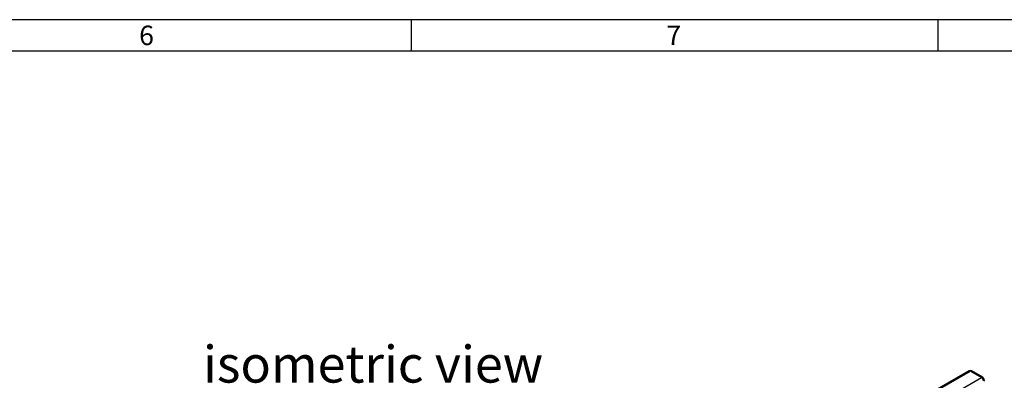
# Model space of a CAD drawing. Units: millimetres. Extents: x 28 to 1652, y 28 to 1160.
# Drawn here: x 1092 to 1465, y 1023 to 1160 of the extents above; entities that cross this region are included whole.
import ezdxf

# ---------------------------------------------------------------- set-up
doc = ezdxf.new("R2010")
doc.units = ezdxf.units.MM
doc.header["$LTSCALE"] = 4
doc.layers.add('HAURATON_FRAME_LOGO', color=1, linetype='Continuous')
doc.layers.add('HAURATON_TEXT', color=40, linetype='Continuous')
doc.layers.add('HAURATON_PRODUCT_CONTOUR', color=7, linetype='Continuous', lineweight=25)
doc.styles.add('SLDTEXTSTYLE1', font='GOTHIC.TTF', dxfattribs={"width": 0.913})
doc.styles.add('SLDTEXTSTYLE2', font='ARIAL.TTF', dxfattribs={"width": 0.948})

msp = doc.modelspace()

# ---------------------------------------------------------------- linework, layer by layer
at = {"layer": 'HAURATON_FRAME_LOGO'}
for p, q in [((1652, 1160), (28, 1160)), ((1240, 1160), (1240, 1148)), ((1440, 1148), (1440, 1160)), ((1640, 1148), (40, 1148))]:
    msp.add_line(p, q, dxfattribs=at)
at = {"layer": 'HAURATON_PRODUCT_CONTOUR'}
for p, q in [((1357.5, 967.04), (1456.4, 1024.13)), ((1451.7, 1026.61), (1426.05, 1011.8)), ((1426.88, 1011.95), (1452.2, 1026.56)), ((1452.2, 1026.56), (1456.4, 1024.13)), ((1456.9, 1024.18), (1452.7, 1026.61)), ((1457.5, 1022.75), (1457.39, 1023.48))]:
    msp.add_line(p, q, dxfattribs=at)
for centre, radius, start, end in [((1452.2, 1025.74), 1, 60.0027, 119.9973), ((1451.9, 1026.15), 0.502, 54.3411, 114.3485), ((1452.49, 1026.16), 0.492, 64.9818, 126.3286), ((1456.69, 1023.74), 0.492, 64.9818, 126.3286), ((1455.56, 1022.82), 1.56, 7.4359, 57.1881), ((1456.4, 1023.32), 1, 9.0924, 60.0027), ((1456.91, 1023.47), 0.48, 293.6415, 1.103)]:
    msp.add_arc(centre, radius, start, end, dxfattribs=at)

# ---------------------------------------------------------------- texts
at = {"layer": 'HAURATON_FRAME_LOGO', "char_height": 7.41, "attachment_point": 1, "style": 'SLDTEXTSTYLE1'}
for s, insert in [('6', (1136.86, 1157.74)), ('7', (1336.86, 1157.74))]:
    msp.add_mtext(s, dxfattribs=dict(at, insert=insert))
at = {"layer": 'HAURATON_TEXT', "insert": (1225.6, 1036.16), "char_height": 14, "attachment_point": 2, "style": 'SLDTEXTSTYLE2'}
msp.add_mtext('isometric view', dxfattribs=at)

doc.saveas('drawing.dxf')
